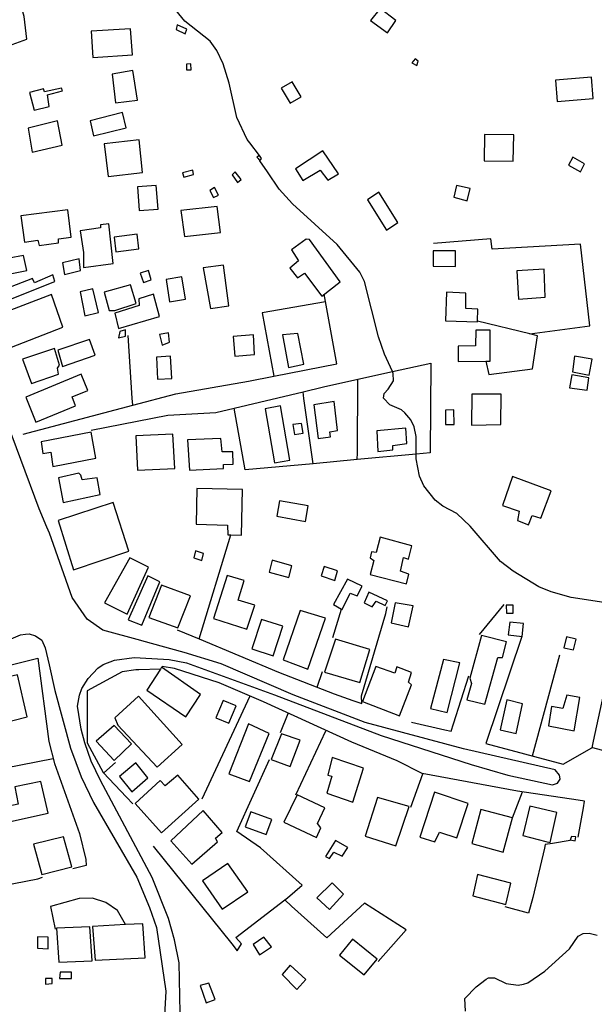
# Model space of a CAD drawing. Extents: x 183120 to 185534, y 1674283 to 1676080.
# Drawn here: x 184819 to 184906, y 1674617 to 1674766 of the extents above; entities that cross this region are included whole.
import ezdxf

# ---------------------------------------------------------------- set-up
doc = ezdxf.new("R2010")
doc.units = 0
doc.header["$LTSCALE"] = 10
doc.header["$MEASUREMENT"] = 0
for name, color, linetype in [('V-ARROIO', 150, 'CONTINUOUS'), ('V-EDIFICACAO', 7, 'CONTINUOUS'), ('V-LOTE', 1, 'CONTINUOUS'), ('V-QUADRA', 2, 'CONTINUOUS')]:
    doc.layers.add(name, color=color, linetype=linetype)

msp = doc.modelspace()

# ---------------------------------------------------------------- linework, layer by layer
at = {"layer": 'V-ARROIO'}
for points in [[(184855.54, 1674745.14), (184854.07, 1674747.1), (184853.71, 1674747.58), (184852.11, 1674750.89), (184850.94, 1674756.11), (184850.07, 1674759.02), (184849.1, 1674761.03), (184848.08, 1674762.46), (184844.27, 1674765.45), (184842.9, 1674767.12), (184841.86, 1674769.13), (184841.28, 1674771.23), (184841.51, 1674773.23), (184842.62, 1674775.76), (184842.79, 1674776.89), (184842.56, 1674779.68), (184841.5, 1674782.37), (184838.9, 1674786.68), (184837.99, 1674788.96), (184837.66, 1674790.78), (184837.92, 1674795.68), (184838.2, 1674797.52)], [(184875.66, 1674712.49), (184874.47, 1674715.13), (184873.54, 1674717.76), (184871.43, 1674726.12), (184870.74, 1674727.5), (184867.29, 1674731.69), (184860.54, 1674737.87), (184858.51, 1674740.09), (184856.74, 1674742.71), (184855.6, 1674744.36)], [(184879.26, 1674700), (184879.24, 1674702.67), (184878.98, 1674704.13), (184878.44, 1674705.19), (184877.54, 1674706.26), (184877.04, 1674706.7), (184875.28, 1674707.45), (184874.31, 1674708.45), (184874.4, 1674709.16), (184875.01, 1674709.83), (184875.81, 1674711.11), (184875.79, 1674712.21), (184875.66, 1674712.49)], [(184923.79, 1674671.49), (184923.37, 1674672.55), (184923.34, 1674672.63), (184922.74, 1674673.28), (184921.35, 1674674.3), (184909.64, 1674677.26), (184902.74, 1674678.32), (184899.71, 1674679.2), (184897.81, 1674679.95), (184893.93, 1674682.32), (184892.03, 1674683.76), (184887.43, 1674689.13), (184885.42, 1674691.05), (184883.28, 1674692.14), (184882.14, 1674693.06), (184880.43, 1674695.22), (184879.78, 1674696.69), (184879.26, 1674699.3), (184879.26, 1674700)], [(184886.71, 1674615.81), (184886.64, 1674617.73), (184888.35, 1674619.49), (184889.84, 1674620.63), (184890.21, 1674620.83), (184891.11, 1674620.82), (184892.89, 1674619.99), (184894.72, 1674619.74), (184895.53, 1674619.86), (184896.17, 1674620.1), (184898.71, 1674621.87), (184902.46, 1674625.23), (184903.77, 1674627.13), (184904.56, 1674627.56), (184905.44, 1674627.61), (184906.66, 1674627.31)]]:
    msp.add_lwpolyline(points, dxfattribs=at)
at = {"layer": 'V-EDIFICACAO'}
for points in [[(184872.36, 1674765.55), (184874.9, 1674763.69), (184876.18, 1674765.59), (184873.81, 1674767.37), (184872.36, 1674765.55)], [(184843.11, 1674764.93), (184842.93, 1674764.2), (184844.31, 1674763.55), (184844.56, 1674764.28), (184843.11, 1674764.93)], [(184830.09, 1674763.95), (184830.34, 1674759.98), (184836.31, 1674760.38), (184836.05, 1674764.31), (184830.09, 1674763.95)], [(184844.49, 1674758.97), (184844.53, 1674758.09), (184845.22, 1674758.09), (184845.18, 1674759), (184844.49, 1674758.97)], [(184879.09, 1674759.77), (184878.61, 1674759.18), (184879.38, 1674758.75), (184879.56, 1674759.44), (184879.09, 1674759.77)], [(184833.25, 1674757.47), (184833.76, 1674753.14), (184837.07, 1674753.54), (184836.38, 1674758.02), (184833.25, 1674757.47)], [(184900.37, 1674756.53), (184900.62, 1674753.33), (184906.04, 1674753.76), (184905.79, 1674757), (184900.37, 1674756.53)], [(184860.5, 1674756.31), (184858.82, 1674755.33), (184860.17, 1674753.07), (184861.88, 1674754.05), (184860.5, 1674756.31)], [(184820.74, 1674754.71), (184821.43, 1674752.02), (184823.72, 1674752.56), (184823.46, 1674754.31), (184825.76, 1674754.96), (184825.57, 1674755.33), (184823.03, 1674754.78), (184822.88, 1674755.22), (184820.74, 1674754.71)], [(184829.94, 1674750.42), (184830.45, 1674748.16), (184835.4, 1674749.36), (184834.81, 1674751.65), (184829.94, 1674750.42)], [(184820.55, 1674749.32), (184821.17, 1674745.69), (184825.68, 1674746.71), (184824.99, 1674750.38), (184820.55, 1674749.32)], [(184889.6, 1674748.34), (184889.53, 1674744.38), (184893.93, 1674744.3), (184894.04, 1674748.27), (184889.6, 1674748.34)], [(184832.05, 1674746.92), (184832.67, 1674742.01), (184837.83, 1674742.6), (184837.32, 1674747.51), (184832.05, 1674746.92)], [(184855.54, 1674745.14), (184855.17, 1674744.91), (184855.33, 1674744.71), (184855.6, 1674744.36), (184855.85, 1674744.71), (184855.55, 1674745.14)], [(184861.01, 1674743.14), (184862.1, 1674741.36), (184864.75, 1674742.96), (184865.92, 1674741.43), (184867.52, 1674742.38), (184865.15, 1674745.87), (184861.01, 1674743.14)], [(184902.99, 1674744.89), (184902.3, 1674743.69), (184904.12, 1674742.67), (184904.73, 1674743.9), (184902.99, 1674744.89)], [(184843.91, 1674742.52), (184844.09, 1674741.9), (184845.55, 1674742.3), (184845.44, 1674742.96), (184843.91, 1674742.52)], [(184851.88, 1674742.67), (184851.44, 1674742.23), (184852.24, 1674741.07), (184852.79, 1674741.54), (184851.88, 1674742.67)], [(184837.11, 1674740.45), (184837.36, 1674736.85), (184840.2, 1674737.03), (184839.94, 1674740.63), (184837.11, 1674740.45)], [(184885.38, 1674740.63), (184884.94, 1674738.85), (184886.98, 1674738.3), (184887.42, 1674740.16), (184885.38, 1674740.63)], [(184848.75, 1674740.34), (184848.02, 1674739.87), (184848.57, 1674738.81), (184849.33, 1674739.18), (184848.75, 1674740.34)], [(184873.63, 1674739.61), (184871.88, 1674738.48), (184874.79, 1674733.86), (184876.5, 1674735.03), (184873.63, 1674739.61)], [(184819.46, 1674736.05), (184819.97, 1674732.08), (184822.01, 1674732.34), (184822.23, 1674731.57), (184825.14, 1674731.94), (184825.14, 1674732.55), (184827.07, 1674732.81), (184826.56, 1674736.96), (184819.46, 1674736.05)], [(184843.65, 1674736.85), (184844.2, 1674732.92), (184849.66, 1674733.5), (184849.15, 1674737.43), (184843.65, 1674736.85)], [(184813.86, 1674734.77), (184814.55, 1674730.88), (184811.39, 1674730.26), (184812.15, 1674726.15), (184820.34, 1674727.79), (184819.86, 1674730.04), (184817.68, 1674729.64), (184816.59, 1674735.28), (184813.86, 1674734.77)], [(184828.41, 1674733.79), (184828.92, 1674730.48), (184828.92, 1674728.23), (184833.4, 1674728.81), (184832.74, 1674734.85), (184831.47, 1674734.7), (184831.47, 1674734.23), (184828.41, 1674733.79)], [(184833.54, 1674732.81), (184833.83, 1674730.59), (184837.29, 1674731.03), (184837.03, 1674733.25), (184833.54, 1674732.81)], [(184863.12, 1674732.45), (184862.61, 1674732.52), (184860.39, 1674730.88), (184861.48, 1674729.24), (184860.13, 1674728.12), (184861.3, 1674726.66), (184862.35, 1674727.35), (184864.97, 1674723.9), (184867.77, 1674726.04), (184863.12, 1674732.45)], [(184881.82, 1674730.74), (184881.82, 1674728.41), (184885.2, 1674728.37), (184885.2, 1674730.77), (184881.82, 1674730.74)], [(184825.72, 1674728.95), (184826.05, 1674727.17), (184828.45, 1674727.79), (184828.27, 1674729.54), (184825.72, 1674728.95)], [(184847.04, 1674728.19), (184848.13, 1674722.01), (184850.93, 1674722.41), (184850.09, 1674728.59), (184847.04, 1674728.19)], [(184837.47, 1674727.39), (184837.98, 1674725.97), (184839.18, 1674726.37), (184838.74, 1674727.79), (184837.47, 1674727.39)], [(184894.51, 1674727.72), (184894.73, 1674723.46), (184898.8, 1674723.75), (184898.62, 1674727.97), (184894.51, 1674727.72)], [(184821.5, 1674725.93), (184821.21, 1674726.55), (184817.17, 1674725.02), (184817.61, 1674723.35), (184824.59, 1674726.12), (184824.27, 1674727.1), (184821.5, 1674725.93)], [(184841.44, 1674726.44), (184841.94, 1674723.06), (184844.38, 1674723.42), (184843.8, 1674726.81), (184841.44, 1674726.44)], [(184814.7, 1674720.55), (184813.68, 1674717.82), (184815.1, 1674713.89), (184816.88, 1674714.51), (184816.63, 1674715.2), (184816.88, 1674715.75), (184825.79, 1674719.2), (184824.08, 1674724.15), (184814.7, 1674720.55)], [(184830.34, 1674725.02), (184828.41, 1674724.55), (184829.14, 1674720.91), (184831.21, 1674721.42), (184830.34, 1674725.02)], [(184832.05, 1674724.52), (184832.78, 1674721.75), (184833.65, 1674721.75), (184836.89, 1674722.77), (184836.02, 1674725.61), (184832.05, 1674724.52)], [(184833.65, 1674721.31), (184834.23, 1674718.99), (184840.42, 1674720.84), (184839.51, 1674724.22), (184837.29, 1674723.5), (184837.36, 1674722.48), (184833.65, 1674721.31)], [(184888.55, 1674720.11), (184888.58, 1674721.93), (184886.8, 1674722.04), (184886.8, 1674724.33), (184883.85, 1674724.48), (184883.71, 1674720.19), (184888.55, 1674720.04)], [(184834.41, 1674718.55), (184834.23, 1674717.6), (184835.29, 1674717.86), (184835.29, 1674718.8), (184834.41, 1674718.55)], [(184840.42, 1674718.11), (184840.82, 1674716.51), (184841.94, 1674716.95), (184841.76, 1674718.33), (184840.42, 1674718.11)], [(184859.04, 1674718.04), (184859.92, 1674713.13), (184862.24, 1674713.6), (184861.37, 1674718.26), (184859.04, 1674718.04)], [(184889.83, 1674714.07), (184890.44, 1674714.07), (184890.44, 1674718.77), (184888.98, 1674718.77), (184888.29, 1674718.77), (184888.22, 1674716.4), (184885.6, 1674716.33), (184885.6, 1674714.04), (184889.83, 1674714.07)], [(184825.03, 1674715.75), (184825.72, 1674713.27), (184830.7, 1674714.98), (184829.83, 1674717.35), (184825.03, 1674715.75)], [(184851.59, 1674717.82), (184851.8, 1674714.84), (184854.82, 1674715.06), (184854.64, 1674718.04), (184851.59, 1674717.82)], [(184819.68, 1674714.37), (184821.03, 1674710.69), (184825.14, 1674712.11), (184824.96, 1674713.02), (184825.28, 1674713.46), (184824.52, 1674715.97), (184819.68, 1674714.37)], [(184839.98, 1674714.69), (184840.13, 1674711.35), (184842.27, 1674711.46), (184842.09, 1674714.84), (184839.98, 1674714.69)], [(184903.24, 1674714.8), (184902.91, 1674712.44), (184905.46, 1674711.96), (184905.9, 1674714.37), (184903.24, 1674714.8)], [(184820.19, 1674708.62), (184821.72, 1674704.83), (184827.72, 1674707.31), (184827.21, 1674708.69), (184829.58, 1674709.64), (184828.56, 1674712.11), (184820.19, 1674708.62)], [(184902.81, 1674712), (184902.48, 1674710.04), (184905.13, 1674709.67), (184905.39, 1674711.53), (184902.81, 1674712)], [(184863.77, 1674707.49), (184864.43, 1674702.36), (184866.28, 1674702.65), (184866.21, 1674703.38), (184867.37, 1674703.6), (184866.83, 1674707.96), (184863.77, 1674707.49)], [(184887.71, 1674709.09), (184887.64, 1674704.4), (184892.07, 1674704.47), (184892.11, 1674709.09), (184887.71, 1674709.09)], [(184856.39, 1674706.84), (184857.81, 1674698.69), (184860.13, 1674699.09), (184858.75, 1674707.31), (184856.39, 1674706.84)], [(184883.71, 1674706.65), (184883.71, 1674704.47), (184885.02, 1674704.51), (184884.98, 1674706.69), (184883.71, 1674706.65)], [(184822.52, 1674701.89), (184822.77, 1674700.11), (184823.97, 1674700.29), (184824.3, 1674698.14), (184830.78, 1674699.38), (184830.09, 1674703.34), (184822.52, 1674701.89)], [(184860.61, 1674704.47), (184860.86, 1674702.98), (184862.17, 1674703.2), (184861.92, 1674704.65), (184860.61, 1674704.47)], [(184873.3, 1674703.56), (184873.48, 1674700.4), (184875.74, 1674700.65), (184875.74, 1674701.31), (184877.85, 1674701.6), (184877.7, 1674703.96), (184873.3, 1674703.56)], [(184836.85, 1674702.76), (184837.11, 1674697.6), (184842.75, 1674697.85), (184842.45, 1674703.02), (184836.85, 1674702.76)], [(184844.67, 1674702.18), (184844.96, 1674697.6), (184850.13, 1674697.85), (184850.13, 1674698.47), (184851.59, 1674698.5), (184851.51, 1674700.36), (184849.88, 1674700.36), (184849.69, 1674702.4), (184844.67, 1674702.18)], [(184828.52, 1674696.83), (184828.23, 1674697.12), (184825.14, 1674696.43), (184825.83, 1674692.68), (184831.43, 1674693.92), (184831, 1674696.43), (184828.74, 1674696.14), (184828.52, 1674696.83)], [(184893.86, 1674696.65), (184892.33, 1674692.25), (184894.84, 1674691.37), (184894.58, 1674689.96), (184896.26, 1674689.34), (184896.8, 1674690.72), (184898.15, 1674690.32), (184899.71, 1674694.47), (184893.86, 1674696.65)], [(184851.21, 1674687.8), (184852.82, 1674687.74), (184852.97, 1674694.65), (184846.06, 1674694.83), (184845.95, 1674689.45), (184850.71, 1674689.26), (184850.78, 1674687.81)], [(184858.57, 1674692.94), (184858.17, 1674690.65), (184862.53, 1674689.81), (184862.9, 1674692.18), (184858.57, 1674692.94)], [(184825.07, 1674689.96), (184827.43, 1674682.5), (184835.76, 1674685.34), (184833.43, 1674692.72), (184825.07, 1674689.96)], [(184873.19, 1674685.15), (184872.5, 1674685.23), (184872.32, 1674684.35), (184872.87, 1674683.95), (184872.32, 1674681.84), (184877.78, 1674680.39), (184878.14, 1674681.88), (184876.87, 1674682.32), (184877.34, 1674684.39), (184878.1, 1674684.14), (184878.61, 1674686.17), (184873.81, 1674687.45), (184873.19, 1674685.15)], [(184832.09, 1674677.51), (184835.54, 1674675.84), (184838.78, 1674682.93), (184835.91, 1674684.35), (184832.09, 1674677.51)], [(184845.87, 1674685.37), (184845.62, 1674684.32), (184846.82, 1674683.92), (184847.07, 1674685.01), (184845.87, 1674685.37)], [(184857.48, 1674683.99), (184857.04, 1674682.17), (184859.99, 1674681.37), (184860.43, 1674683.15), (184857.48, 1674683.99)], [(184865.34, 1674683.01), (184864.9, 1674681.59), (184866.97, 1674680.93), (184867.37, 1674682.35), (184865.34, 1674683.01)], [(184835.69, 1674674.97), (184837.73, 1674674.17), (184840.45, 1674680.72), (184838.67, 1674681.63), (184835.69, 1674674.97)], [(184850.68, 1674681.66), (184848.57, 1674675.15), (184853.66, 1674673.55), (184854.86, 1674677.19), (184852.31, 1674677.95), (184853.22, 1674680.9), (184850.68, 1674681.66)], [(184867.98, 1674676.58), (184868.06, 1674676.53), (184869.3, 1674678.97), (184870.32, 1674678.61), (184871.08, 1674680.06), (184868.86, 1674681.12), (184866.75, 1674677.3)], [(184840.71, 1674680.21), (184838.82, 1674675.33), (184843.22, 1674673.77), (184845.11, 1674678.57), (184840.71, 1674680.21)], [(184872.1, 1674679.12), (184871.41, 1674677.51), (184872.61, 1674676.93), (184873.19, 1674677.77), (184874.58, 1674677.11), (184874.9, 1674677.81), (184872.1, 1674679.12)], [(184876.07, 1674677.55), (184875.49, 1674674.5), (184878.1, 1674673.91), (184878.83, 1674677.08), (184876.07, 1674677.55)], [(184892.87, 1674677.19), (184892.91, 1674675.99), (184893.93, 1674675.99), (184893.93, 1674677.19), (184892.87, 1674677.19)], [(184855.84, 1674675), (184854.39, 1674670.57), (184857.62, 1674669.51), (184859.08, 1674673.99), (184855.84, 1674675)], [(184861.7, 1674676.39), (184859.12, 1674668.89), (184862.86, 1674667.51), (184865.55, 1674675.19), (184861.7, 1674676.39)], [(184893.42, 1674674.6), (184893.17, 1674672.71), (184895.28, 1674672.46), (184895.53, 1674674.39), (184893.42, 1674674.6)], [(184865.37, 1674667.04), (184870.72, 1674665.51), (184872.25, 1674670.46), (184867.08, 1674672.06), (184865.37, 1674667.04)], [(184887.38, 1674666.16), (184887.64, 1674665.33), (184886.94, 1674662.89), (184889.67, 1674662.2), (184891.64, 1674669.29), (184892.33, 1674669.29), (184892.91, 1674671.66), (184889.16, 1674672.57), (184887.38, 1674666.16)], [(184902.01, 1674672.39), (184901.6, 1674670.75), (184903.06, 1674670.42), (184903.46, 1674672.02), (184902.01, 1674672.39)], [(184840.56, 1674667.52), (184838.49, 1674664.31), (184844.42, 1674660.31), (184846.64, 1674663.69), (184840.74, 1674667.8)], [(184871.16, 1674662.64), (184876.72, 1674660.45), (184878.58, 1674665.11), (184878.1, 1674665.55), (184878.58, 1674667), (184876.36, 1674667.87), (184876.03, 1674666.89), (184873.16, 1674667.91), (184871.16, 1674662.64)], [(184881.45, 1674661.54), (184883.93, 1674660.96), (184885.85, 1674668.46), (184883.42, 1674668.97), (184881.45, 1674661.54)], [(184810.73, 1674664.78), (184812.26, 1674658.23), (184820.37, 1674660.31), (184818.92, 1674666.67), (184810.73, 1674664.78)], [(184837.25, 1674663.44), (184833.65, 1674660.13), (184834.09, 1674659.03), (184840.05, 1674652.67), (184843.87, 1674656.12), (184837.25, 1674663.44)], [(184901.46, 1674661.54), (184899.75, 1674661.84), (184899.31, 1674658.93), (184903.17, 1674658.2), (184904.01, 1674663.22), (184902.04, 1674663.58), (184901.46, 1674661.54)], [(184850.06, 1674662.78), (184848.93, 1674660.16), (184850.93, 1674659.33), (184852.02, 1674661.98), (184850.06, 1674662.78)], [(184892.98, 1674662.85), (184892, 1674658.34), (184894.4, 1674657.76), (184895.35, 1674662.24), (184892.98, 1674662.85)], [(184830.85, 1674656.6), (184833.58, 1674653.69), (184836.16, 1674656.2), (184833.58, 1674659), (184830.85, 1674656.6)], [(184853.88, 1674659.22), (184850.89, 1674651.69), (184854.06, 1674650.52), (184857.04, 1674657.8), (184853.88, 1674659.22)], [(184858.86, 1674657.72), (184857.33, 1674653.83), (184860.21, 1674652.81), (184861.73, 1674656.78), (184858.86, 1674657.72)], [(184866.57, 1674654.16), (184865.88, 1674651.5), (184866.5, 1674651.32), (184865.74, 1674648.74), (184869.7, 1674647.39), (184871.3, 1674652.56), (184866.57, 1674654.16)], [(184834.38, 1674651.29), (184836.23, 1674648.96), (184838.63, 1674651.07), (184836.85, 1674653.36), (184834.38, 1674651.29)], [(184836.74, 1674647.21), (184840.74, 1674642.74), (184846.35, 1674647.87), (184843.22, 1674651.47), (184841.29, 1674649.87), (184840.53, 1674650.67), (184836.74, 1674647.21)], [(184818.52, 1674649.69), (184819.03, 1674647.1), (184816.44, 1674646.52), (184816.95, 1674644.27), (184823.57, 1674645.72), (184822.48, 1674650.52), (184818.52, 1674649.69)], [(184861.23, 1674648.48), (184859.26, 1674644.37), (184864.17, 1674642.05), (184864.86, 1674643.5), (184864.35, 1674644.19), (184865.45, 1674646.52), (184861.23, 1674648.48)], [(184882.03, 1674648.89), (184879.81, 1674642.12), (184882.07, 1674641.39), (184882.8, 1674642.88), (184885.42, 1674642.01), (184887.13, 1674647.18), (184882.03, 1674648.89)], [(184873.41, 1674648.12), (184871.52, 1674642.26), (184876.21, 1674640.81), (184878.21, 1674646.74), (184873.41, 1674648.12)], [(184896.44, 1674646.78), (184895.42, 1674642.37), (184898.9, 1674641.45), (184899.53, 1674641.28), (184900.55, 1674645.83), (184896.44, 1674646.78)], [(184842.16, 1674641.57), (184845.29, 1674638.01), (184849.22, 1674641.39), (184848.89, 1674641.94), (184849.88, 1674642.81), (184847.04, 1674646.12), (184842.16, 1674641.57)], [(184854.24, 1674645.94), (184853.4, 1674643.68), (184856.57, 1674642.52), (184857.41, 1674644.77), (184854.24, 1674645.94)], [(184893.82, 1674645.03), (184889.05, 1674646.27), (184887.67, 1674641.14), (184892.44, 1674639.86), (184893.82, 1674645.03)], [(184821.35, 1674641.06), (184822.63, 1674636.44), (184827.14, 1674637.61), (184825.87, 1674642.16), (184821.35, 1674641.06)], [(184867.05, 1674641.61), (184865.52, 1674639.17), (184866.14, 1674638.88), (184866.79, 1674639.86), (184868.06, 1674639.21), (184868.9, 1674640.55), (184867.05, 1674641.61)], [(184902.77, 1674642.23), (184902.59, 1674641.68), (184903.35, 1674641.57), (184903.42, 1674642.16), (184902.77, 1674642.23)], [(184846.93, 1674635.5), (184849.91, 1674631.21), (184853.77, 1674633.82), (184850.75, 1674638.12), (184846.93, 1674635.5)], [(184888.55, 1674636.44), (184887.85, 1674633.24), (184892.84, 1674631.93), (184893.6, 1674635.17), (184888.55, 1674636.44)], [(184864.24, 1674632.92), (184866.14, 1674631.17), (184868.25, 1674633.5), (184866.54, 1674635.21), (184864.24, 1674632.92)], [(184835.27, 1674628.88), (184830.3, 1674628.62), (184830.67, 1674623.49), (184838.27, 1674623.86), (184837.91, 1674629.02)], [(184824.85, 1674628.33), (184825.21, 1674623.2), (184830.23, 1674623.42), (184829.9, 1674628.55), (184824.85, 1674628.33)], [(184821.97, 1674627.02), (184821.94, 1674625.31), (184823.57, 1674625.24), (184823.57, 1674626.99), (184821.97, 1674627.02)], [(184856.21, 1674626.99), (184854.6, 1674625.89), (184855.55, 1674624.33), (184857.37, 1674625.53), (184856.21, 1674626.99)], [(184869.63, 1674626.66), (184867.66, 1674624.26), (184871.41, 1674621.31), (184873.38, 1674623.68), (184869.63, 1674626.66)], [(184825.39, 1674621.71), (184825.28, 1674620.73), (184827.1, 1674620.73), (184827.1, 1674621.71), (184825.39, 1674621.71)], [(184860.17, 1674622.73), (184858.97, 1674621.35), (184861.19, 1674619.09), (184862.57, 1674620.58), (184860.17, 1674622.73)], [(184823.54, 1674620.73), (184823.17, 1674620.73), (184823.17, 1674619.89), (184824.19, 1674619.96), (184824.19, 1674620.73), (184823.54, 1674620.73)], [(184847.91, 1674620.04), (184846.6, 1674619.67), (184847.47, 1674617.05), (184848.86, 1674617.56), (184847.91, 1674620.04)]]:
    msp.add_lwpolyline(points, close=True, dxfattribs=at)
at = {"layer": 'V-LOTE'}
for points in [[(184807.16, 1674760.32), (184807.38, 1674760.33), (184807.86, 1674758.83), (184818.14, 1674761.95), (184820.36, 1674762.76), (184819.92, 1674766.18), (184817.7, 1674773.86), (184810, 1674770.4)], [(184896.49, 1674718.19), (184905.57, 1674719.4), (184904.12, 1674731.78), (184890.77, 1674730.99), (184890.58, 1674732.55), (184881.9, 1674731.84)], [(184857.73, 1674711.82), (184867.24, 1674713.68), (184865.35, 1674724.19)], [(184865.56, 1674723.02), (184855.94, 1674721.39), (184857.73, 1674711.82)], [(184896.49, 1674718.19), (184888.55, 1674720.11)], [(184889.83, 1674714.07), (184890.26, 1674712.06), (184896.87, 1674712.92), (184897.61, 1674717.92), (184896.49, 1674718.19)], [(184836.37, 1674707.43), (184836.3, 1674708.47), (184835.67, 1674717.93)], [(184875.66, 1674712.49), (184881.5, 1674713.78), (184881.38, 1674700.19), (184879.26, 1674700)], [(184870.44, 1674711.33), (184875.66, 1674712.49)], [(184836.37, 1674707.43), (184842.91, 1674709.15), (184853.91, 1674711.07), (184857.73, 1674711.82)], [(184862.14, 1674709.44), (184865.23, 1674710.18), (184870.44, 1674711.33)], [(184870.35, 1674699.18), (184870.36, 1674700.2), (184870.44, 1674711.33)], [(184851.73, 1674706.95), (184862.14, 1674709.44)], [(184863.67, 1674698.57), (184863.52, 1674699.63), (184862.28, 1674708.43), (184862.14, 1674709.44)], [(184819.78, 1674703.04), (184836.37, 1674707.43)], [(184830.06, 1674703.63), (184841.67, 1674705.92), (184848.97, 1674706.29), (184851.73, 1674706.95)], [(184863.67, 1674698.57), (184853.37, 1674697.62), (184851.73, 1674706.95)], [(184870.35, 1674699.18), (184863.67, 1674698.57)], [(184879.26, 1674700), (184870.35, 1674699.18)], [(184846.42, 1674672.08), (184851.21, 1674687.8)], [(184866.64, 1674672.3), (184867.98, 1674676.58)], [(184871.05, 1674662.32), (184870.99, 1674663.46), (184874.66, 1674675.91), (184874.85, 1674676.94)], [(184888.85, 1674672.73), (184892.57, 1674677.29)], [(184843.11, 1674673.46), (184846.42, 1674672.08)], [(184846.42, 1674672.08), (184858.44, 1674667.04)], [(184846.42, 1674672.07), (184846.42, 1674672.08)], [(184895.26, 1674672.46), (184889.82, 1674656.28)], [(184917.03, 1674669.78), (184911.14, 1674671.36), (184909.17, 1674670.96), (184906.05, 1674656.6), (184905.83, 1674655.6)], [(184779.23, 1674663.27), (184784.51, 1674663.14), (184789.81, 1674663.28), (184797.78, 1674664.01), (184808.22, 1674665.75), (184821.99, 1674669.18), (184823.66, 1674656.56), (184824.52, 1674653.26), (184828.33, 1674642.64), (184829.28, 1674638.73), (184829.34, 1674637.84)], [(184896.89, 1674654.39), (184900.98, 1674669.69)], [(184904.73, 1674647.57), (184903.8, 1674647.71), (184894.58, 1674649.07), (184880.17, 1674651.72), (184876.41, 1674653.63), (184869.54, 1674656.46), (184856.14, 1674662.56), (184849.46, 1674665.43), (184842.7, 1674667.6), (184840.8, 1674667.93)], [(184836.86, 1674667.38), (184834.78, 1674667.12), (184829.48, 1674664.22), (184829.46, 1674656.35), (184831.91, 1674651.9), (184835.42, 1674648.16), (184836.4, 1674647.12)], [(184837.29, 1674667.4), (184836.86, 1674667.38)], [(184840.56, 1674667.52), (184837.29, 1674667.4)], [(184858.44, 1674667.04), (184866.83, 1674663.76), (184869.69, 1674662.78), (184871.05, 1674662.32)], [(184864.27, 1674664.79), (184865.09, 1674667.13)], [(184884.58, 1674658.12), (184884.92, 1674659.23), (184887.21, 1674666.5)], [(184905.83, 1674655.6), (184905.94, 1674655.66), (184914.07, 1674653.49), (184917.4, 1674667.43)], [(184801.1, 1674664.5), (184805.82, 1674653.85), (184806.26, 1674652.85), (184806.69, 1674651.85), (184807.28, 1674650.67), (184824.33, 1674653.98)], [(184854.11, 1674663.43), (184846.82, 1674647.83)], [(184859.84, 1674660.77), (184858.67, 1674657.87)], [(184878.58, 1674659.48), (184883.61, 1674658.34), (184884.58, 1674658.12)], [(184861.04, 1674648.52), (184865.61, 1674658.17)], [(184889.82, 1674656.28), (184901.5, 1674653.12)], [(184901.5, 1674653.12), (184905.83, 1674655.6)], [(184832, 1674651.81), (184833.76, 1674653.4)], [(184859.37, 1674632.62), (184859.8, 1674632.95), (184862.03, 1674634.83), (184855.72, 1674640.49), (184852.1, 1674642.94), (184857.08, 1674653.87)], [(184878.48, 1674646.63), (184880.27, 1674651.7)], [(184893.82, 1674645.03), (184895.33, 1674648.94)], [(184903.79, 1674642.09), (184904.61, 1674646.53), (184904.73, 1674647.57)], [(184902.57, 1674641.59), (184899.9, 1674641.17), (184898.8, 1674641), (184898.67, 1674640.45), (184896.94, 1674632.97), (184896.26, 1674630.63), (184892.71, 1674631.58)], [(184839.44, 1674640.76), (184851.35, 1674625.96), (184852.17, 1674624.94)], [(184829.34, 1674637.84), (184827.33, 1674637.33)], [(184797.57, 1674631.09), (184822.03, 1674635.82), (184822.72, 1674636.08)], [(184835.27, 1674628.88), (184834.05, 1674631), (184832.28, 1674632.24), (184830.3, 1674632.87), (184828.26, 1674632.85), (184823.94, 1674631.63), (184824.63, 1674628.22)], [(184852.17, 1674624.94), (184852.85, 1674625.96), (184851.99, 1674626.96), (184859.37, 1674632.62)], [(184873.53, 1674623.3), (184877.76, 1674628.09), (184871.42, 1674632.12), (184865.72, 1674626.88), (184860.42, 1674631.67), (184859.37, 1674632.62)]]:
    msp.add_lwpolyline(points, dxfattribs=at)
at = {"layer": 'V-QUADRA'}
for points in [[(184843.56, 1674615.56), (184843.42, 1674623.12), (184842.69, 1674626.56), (184841.77, 1674629.83), (184839.32, 1674636.03), (184831.48, 1674650.69), (184830.08, 1674653.61), (184829.11, 1674656.36), (184828.56, 1674658.43), (184828, 1674661.91), (184828.29, 1674663.56), (184828.67, 1674664.58), (184828.67, 1674664.59), (184829.62, 1674666.11), (184831.11, 1674667.64), (184831.91, 1674668.19), (184833.61, 1674668.88), (184836.6, 1674669.28), (184837.49, 1674669.22), (184841.86, 1674668.95), (184844.5, 1674668.48), (184857.8, 1674663.64), (184873.95, 1674657.47), (184887.6, 1674653.1), (184893.14, 1674651.49), (184899.92, 1674650), (184900.63, 1674650.27), (184901.05, 1674650.87), (184901.04, 1674650.93), (184900.95, 1674651.48), (184900.32, 1674652.3), (184886.42, 1674655.48), (184871.57, 1674659.45), (184860.64, 1674663.63), (184849.77, 1674668.31), (184844.15, 1674670.03), (184837.77, 1674671.78), (184837.59, 1674671.83), (184831.87, 1674673.41), (184829.47, 1674675.05), (184827.22, 1674678.32), (184823.76, 1674688.04), (184823.38, 1674688.96), (184822.21, 1674691.76), (184816.67, 1674706.64)], [(184813.5, 1674670.19), (184819.36, 1674672.71), (184820.15, 1674672.8), (184820.7, 1674672.87), (184821.65, 1674672.52), (184822.62, 1674671.88), (184823.12, 1674670.73), (184823.7, 1674668.15), (184824.58, 1674664.28), (184826.94, 1674655.56), (184828.58, 1674651.23), (184830.42, 1674647.37), (184836.98, 1674636.06), (184838.92, 1674631.46), (184839.97, 1674628.47), (184841.36, 1674618.8), (184840.68, 1674606.06)]]:
    msp.add_lwpolyline(points, dxfattribs=at)

doc.saveas('drawing.dxf')
